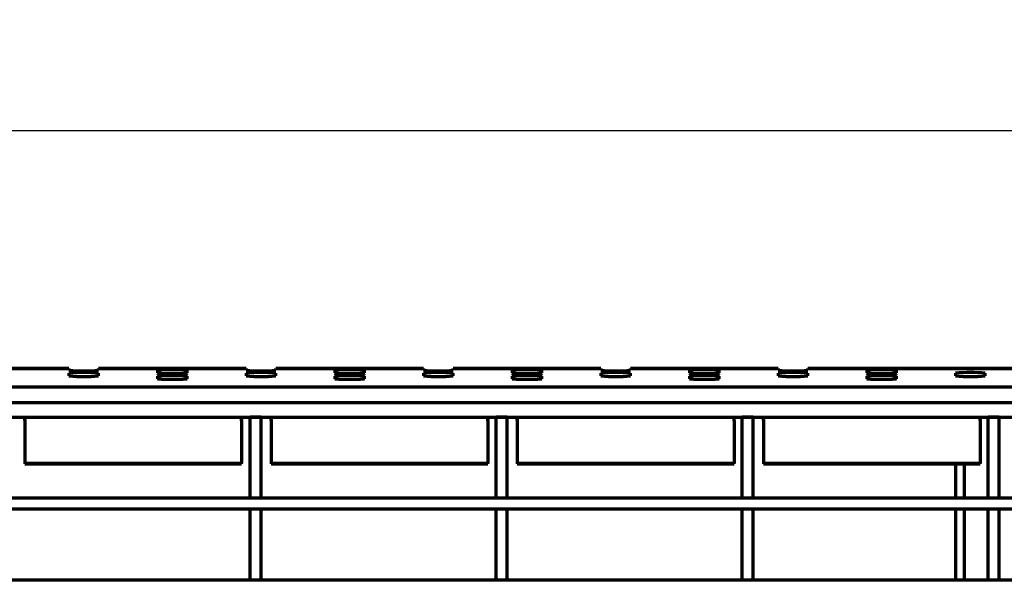
# Model space of a CAD drawing. Units: millimetres. Extents: x -11014 to 1049, y -4579 to -1115.
# Drawn here: x -2314 to -2047, y -2644 to -2492 of the extents above; entities that cross this region are included whole.
import ezdxf

# ---------------------------------------------------------------- set-up
doc = ezdxf.new("R2010")
doc.units = ezdxf.units.MM
doc.header["$LTSCALE"] = 2
doc.layers.add('-D1-[Secció i Contorns]', color=20, linetype='Continuous', lineweight=70)
doc.layers.add('_COTAS', color=10, linetype='Continuous', lineweight=50)
doc.layers.add('320678', color=7, linetype='Continuous')
doc.styles.add('DIN ACO', font='arial.ttf')
doc.dimstyles.new('ACO DIM BIGGER', dxfattribs={"dimtxt": 24, "dimasz": 20, "dimexe": 10, "dimexo": 5, "dimgap": 5, "dimtad": 1, "dimdec": 0, "dimzin": 9, "dimtxsty": 'DIN ACO', "dimcen": 3, "dimclrd": 157, "dimclre": 157, "dimclrt": 256, "dimadec": 0, "dimazin": 0, "dimtfac": 0.875, "dimtdec": 0, "dimtmove": 0, "dimatfit": 2, "dimfxl": 1, "dimtolj": 1, "dimlwd": 25, "dimlwe": 25, "dimarcsym": 0})

# ---------------------------------------------------------------- blocks, each defined once
blk = doc.blocks.new('*D108')
at = {"layer": '_COTAS', "color": 157, "lineweight": 25, "transparency": 16777216}
for p, q in [((-2916.16, -2581.46), (-2916.16, -2512.08)), ((-1916.16, -2581.46), (-1916.16, -2512.08)), ((-2901.16, -2522.08), (-1931.16, -2522.08))]:
    blk.add_line(p, q, dxfattribs=at)
at = {"layer": '_COTAS', "color": 157, "transparency": 16777216}
for points in [[(-2901.16, -2519.58), (-2901.16, -2524.58), (-2916.16, -2522.08)], [(-1931.16, -2519.58), (-1931.16, -2524.58), (-1916.16, -2522.08)]]:
    blk.add_solid(points, dxfattribs=at)
at = {"layer": 'Defpoints', "color": 0, "transparency": 16777216}
for p in [(-1916.16, -2522.08), (-2916.16, -2586.46), (-1916.16, -2586.46)]:
    blk.add_point(p, dxfattribs=at)
at = {"layer": '_COTAS', "transparency": 16777216, "insert": (-2416.16, -2492.57), "char_height": 24, "attachment_point": 2, "style": 'DIN ACO'}
blk.add_mtext('\\A1;1000', dxfattribs=at)
blk = doc.blocks.new('1085314-M_001_Top_view')
at = {"layer": '-D1-[Secció i Contorns]'}
for p, q in [((46, 103.01), (37, 103.01)), ((37, 103.01), (46, 103.01)), ((46, 103.01), (46, 102.77)), ((46, 103.01), (46, 103.01)), ((70, 103.01), (50, 103.01)), ((50, 102.77), (50, 103.01)), ((50, 103.01), (50, 103.01)), ((50, 103.01), (70, 103.01)), ((58, 102.74), (58, 102.39)), ((62, 102.39), (62, 102.74)), ((70, 103.01), (70, 102.77)), ((70, 103.01), (70, 103.01)), ((94, 103.01), (74, 103.01)), ((74, 102.77), (74, 103.01)), ((74, 103.01), (74, 103.01)), ((74, 103.01), (94, 103.01)), ((82, 102.74), (82, 102.39)), ((86, 102.39), (86, 102.74)), ((94, 103.01), (94, 102.77)), ((94, 103.01), (94, 103.01)), ((118, 103.01), (98, 103.01)), ((98, 102.77), (98, 103.01)), ((98, 103.01), (98, 103.01)), ((98, 103.01), (118, 103.01)), ((106, 102.74), (106, 102.39)), ((110, 102.39), (110, 102.74)), ((118, 103.01), (118, 102.77)), ((118, 103.01), (118, 103.01)), ((142, 103.01), (122, 103.01)), ((122, 102.77), (122, 103.01)), ((122, 103.01), (122, 103.01)), ((122, 103.01), (142, 103.01)), ((130, 102.74), (130, 102.39)), ((134, 102.39), (134, 102.74)), ((142, 103.01), (142, 102.77)), ((142, 103.01), (142, 103.01)), ((238, 103.01), (146, 103.01)), ((146, 102.77), (146, 103.01)), ((146, 103.01), (146, 103.01)), ((146, 103.01), (238, 103.01)), ((154, 102.74), (154, 102.39)), ((158, 102.39), (158, 102.74)), ((46, 102.35), (46, 102)), ((50, 102), (50, 102.35)), ((58, 101.97), (58, 101.62)), ((62, 101.62), (62, 101.97)), ((70, 102.35), (70, 102)), ((74, 102), (74, 102.35)), ((82, 101.97), (82, 101.62)), ((86, 101.62), (86, 101.97)), ((94, 102.35), (94, 102)), ((98, 102), (98, 102.35)), ((106, 101.97), (106, 101.62)), ((110, 101.62), (110, 101.97)), ((118, 102.35), (118, 102)), ((122, 102), (122, 102.35)), ((130, 101.97), (130, 101.62)), ((134, 101.62), (134, 101.97)), ((142, 102.35), (142, 102)), ((146, 102), (146, 102.35)), ((154, 101.97), (154, 101.62)), ((158, 101.62), (158, 101.97)), ((166, 102.35), (166, 102)), ((170, 102), (170, 102.35)), ((-277, 100.5), (223, 100.5)), ((-262, 98.4), (238, 98.4)), ((-262, 96.4), (238, 96.4)), ((40.02, 95.98), (40.02, 90.18)), ((69.35, 95.98), (69.35, 90.18)), ((72, 96.4), (70.5, 96.4)), ((70.5, 85.45), (70.5, 96.4)), ((72, 85.45), (72, 96.4)), ((73.35, 95.98), (73.35, 90.18)), ((102.68, 95.98), (102.68, 90.18)), ((105.3, 96.4), (103.8, 96.4)), ((103.8, 85.45), (103.8, 96.4)), ((105.3, 85.45), (105.3, 96.4)), ((106.68, 95.98), (106.68, 90.18)), ((136.01, 95.98), (136.01, 90.18)), ((138.6, 96.4), (137.1, 96.4)), ((137.1, 85.45), (137.1, 96.4)), ((138.6, 85.45), (138.6, 96.4)), ((140.01, 95.98), (140.01, 90.18)), ((169.34, 95.98), (169.34, 90.18)), ((171.9, 96.4), (170.4, 96.4)), ((170.4, 85.45), (170.4, 96.4)), ((171.9, 85.45), (171.9, 96.4)), ((40.02, 90.18), (69.35, 90.18)), ((40.02, 90.18), (40.02, 90.12)), ((40.02, 90.12), (69.35, 90.12)), ((69.35, 90.12), (69.35, 90.18)), ((73.35, 90.18), (102.68, 90.18)), ((73.35, 90.18), (73.35, 90.12)), ((73.35, 90.12), (102.68, 90.12)), ((102.68, 90.12), (102.68, 90.18)), ((106.68, 90.18), (136.01, 90.18)), ((106.68, 90.18), (106.68, 90.12)), ((106.68, 90.12), (136.01, 90.12)), ((136.01, 90.12), (136.01, 90.18)), ((140.01, 90.18), (169.34, 90.18)), ((140.01, 90.18), (140.01, 90.12)), ((140.01, 90.12), (169.34, 90.12)), ((166, 90.12), (166, 85.45)), ((167.2, 85.45), (167.2, 90.12)), ((169.34, 90.12), (169.34, 90.18)), ((238, 85.45), (-262, 85.45)), ((72, 85.45), (70.5, 85.45)), ((105.3, 85.45), (103.8, 85.45)), ((138.6, 85.45), (137.1, 85.45)), ((171.9, 85.45), (170.4, 85.45)), ((238, 83.95), (-262, 83.95)), ((72, 83.95), (70.5, 83.95)), ((70.5, 74.35), (70.5, 83.95)), ((72, 74.35), (72, 83.95)), ((105.3, 83.95), (103.8, 83.95)), ((103.8, 74.35), (103.8, 83.95)), ((105.3, 74.35), (105.3, 83.95)), ((138.6, 83.95), (137.1, 83.95)), ((137.1, 74.35), (137.1, 83.95)), ((138.6, 74.35), (138.6, 83.95)), ((166, 83.95), (166, 74.35)), ((167.2, 74.35), (167.2, 83.95)), ((171.9, 83.95), (170.4, 83.95)), ((170.4, 74.35), (170.4, 83.95)), ((171.9, 74.35), (171.9, 83.95)), ((238, 74.35), (-262, 74.35)), ((72, 74.35), (70.5, 74.35)), ((105.3, 74.35), (103.8, 74.35)), ((138.6, 74.35), (137.1, 74.35)), ((171.9, 74.35), (170.4, 74.35))]:
    blk.add_line(p, q, dxfattribs=at)
at = {"layer": '-D1-[Secció i Contorns]', "flags": 128}
for points in [[(39.96, 96.4), (39.98, 96.31), (40.02, 95.92)], [(40.02, 95.98), (39.98, 96.37), (39.97, 96.4)], [(69.35, 95.98), (69.39, 96.37), (69.4, 96.4)], [(69.35, 95.92), (69.39, 96.31), (69.41, 96.4)], [(73.29, 96.4), (73.31, 96.31), (73.35, 95.92)], [(73.35, 95.98), (73.31, 96.37), (73.3, 96.4)], [(102.68, 95.98), (102.72, 96.37), (102.73, 96.4)], [(102.68, 95.92), (102.72, 96.31), (102.74, 96.4)], [(106.62, 96.4), (106.64, 96.31), (106.68, 95.92)], [(106.68, 95.98), (106.64, 96.37), (106.63, 96.4)], [(136.01, 95.98), (136.05, 96.37), (136.06, 96.4)], [(136.01, 95.92), (136.05, 96.31), (136.07, 96.4)], [(139.95, 96.4), (139.97, 96.31), (140.01, 95.92)], [(140.01, 95.98), (139.97, 96.37), (139.96, 96.4)], [(169.34, 95.98), (169.38, 96.37), (169.39, 96.4)], [(169.34, 95.92), (169.38, 96.31), (169.4, 96.4)]]:
    blk.add_lwpolyline(points, dxfattribs=at)
at = {"layer": '-D1-[Secció i Contorns]'}
for centre, start, end in [((48, 125.8), 265.0368, 274.9632), ((72, 125.8), 265.0368, 274.9632), ((96, 125.8), 265.0368, 274.9632), ((120, 125.8), 265.0368, 274.9632), ((144, 125.8), 265.0368, 274.9632), ((48, 79.32), 85.0368, 94.9632), ((48, 125.03), 265.0368, 274.9632), ((72, 79.32), 85.0368, 94.9632), ((72, 125.03), 265.0368, 274.9632), ((96, 79.32), 85.0368, 94.9632), ((96, 125.03), 265.0368, 274.9632), ((120, 79.32), 85.0368, 94.9632), ((120, 125.03), 265.0368, 274.9632), ((144, 79.32), 85.0368, 94.9632), ((144, 125.03), 265.0368, 274.9632), ((168, 79.32), 85.0368, 94.9632), ((168, 125.03), 265.0368, 274.9632)]:
    blk.add_arc(centre, 23.12, start, end, dxfattribs=at)
for centre, start_param, end_param in [((60, 102.74), 0, 3.141593), ((84, 102.74), 0, 3.141593), ((108, 102.74), 0, 3.141593), ((132, 102.74), 0, 3.141593), ((156, 102.74), 0, 3.141593), ((60, 102.39), 3.141593, 6.283185), ((60, 101.97), 0, 3.141593), ((60, 101.62), 3.141593, 6.283185), ((84, 102.39), 3.141593, 6.283185), ((84, 101.97), 0, 3.141593), ((84, 101.62), 3.141593, 6.283185), ((108, 102.39), 3.141593, 6.283185), ((108, 101.97), 0, 3.141593), ((108, 101.62), 3.141593, 6.283185), ((132, 102.39), 3.141593, 6.283185), ((132, 101.97), 0, 3.141593), ((132, 101.62), 3.141593, 6.283185), ((156, 102.39), 3.141593, 6.283185), ((156, 101.97), 0, 3.141593), ((156, 101.62), 3.141593, 6.283185)]:
    blk.add_ellipse(centre, major_axis=(2, 0), ratio=0.034921, start_param=start_param, end_param=end_param, dxfattribs=at)

msp = doc.modelspace()

# ---------------------------------------------------------------- block references
at = {"layer": '320678', "xscale": 2, "yscale": 2, "zscale": 2}
msp.add_blockref('1085314-M_001_Top_view', (-2392.16, -2792.48), dxfattribs=at)

# ---------------------------------------------------------------- dimensions: what is measured, and where the dimension line sits
at = {"layer": '_COTAS'}
dim = msp.add_linear_dim(base=(-1916.16, -2522.08), p1=(-2916.16, -2586.46), p2=(-1916.16, -2586.46), dimstyle='ACO DIM BIGGER', override={"dimasz": 15}, dxfattribs=at)
dim.commit()
dim.dimension.update_dxf_attribs({"geometry": '*D108', "text_midpoint": (-2416.16, -2522.08), "dimtype": 160})

doc.saveas('drawing.dxf')
